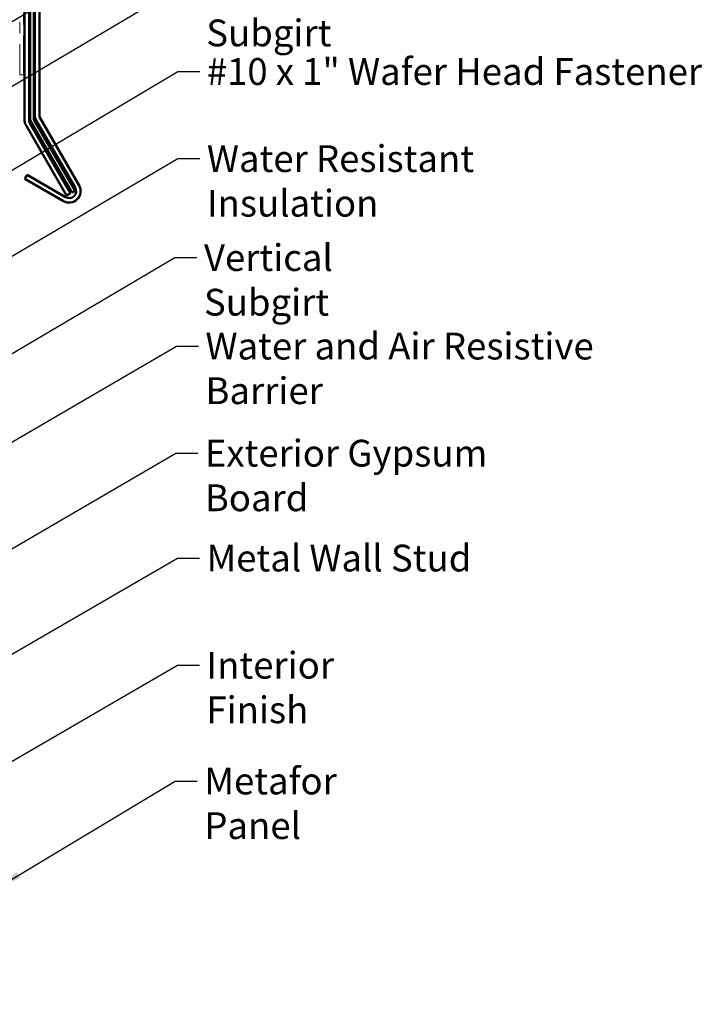
# Model space of a CAD drawing. Units: inches. Extents: x 0.6 to 33.4, y 0.5 to 21.4.
# Drawn here: x 14.9 to 21, y 7.6 to 16.5 of the extents above; entities that cross this region are included whole.
import ezdxf

# ---------------------------------------------------------------- set-up
doc = ezdxf.new("R2010")
doc.units = ezdxf.units.IN
doc.header["$LTSCALE"] = 2
doc.header["$MEASUREMENT"] = 0
doc.linetypes.add('DOUBLE_DASH_CHAIN', pattern=[1.2403, 0.6614, -0.0827, 0.1654, -0.0827, 0.1654, -0.0827])
doc.layers.add('Symbol (ANSI)', color=7, linetype='Continuous', lineweight=25)
doc.layers.add('Visible (ANSI)', color=7, linetype='Continuous', lineweight=50)
doc.styles.add('Note Text (ANSI)', font='tahoma.ttf')
doc.dimstyles.new('Default (ANSI)$7', dxfattribs={"dimscale": 2, "dimtxt": 0.12, "dimasz": 0.098425, "dimexe": 0.125, "dimexo": 0.0625, "dimgap": 0.031496, "dimtad": 0, "dimtih": 1, "dimtoh": 1, "dimrnd": 1e-08, "dimzin": 4, "dimdsep": 46, "dimtxsty": 'Note Text (ANSI)', "dimcen": 0.09, "dimdle": 0.393701, "dimclrd": 256, "dimclre": 256, "dimclrt": 256, "dimadec": 0, "dimazin": 1, "dimtfac": 1, "dimtofl": 0, "dimtmove": 0, "dimatfit": 3, "dimfxl": 1, "dimtolj": 1, "dimtzin": 4, "dimlwd": -1, "dimlwe": -1, "dimarcsym": 0})

msp = doc.modelspace()

# ---------------------------------------------------------------- linework, layer by layer
at = {"layer": 'Visible (ANSI)', "color": 1, "true_color": 0xff0000}
for p, q in [((15.02929, 19.25106), (15.02929, 15.61307)), ((15.06929, 15.61307), (15.06929, 19.25106)), ((15.03884, 15.57744), (15.38965, 14.96981)), ((15.42429, 14.98981), (15.07348, 15.59744)), ((14.96003, 15.08319), (14.94003, 15.04855)), ((14.94003, 15.04855), (15.28427, 14.8498)), ((15.30427, 14.88444), (14.96003, 15.08319))]:
    msp.add_line(p, q, dxfattribs=at)
at = {"layer": 'Visible (ANSI)', "color": 5, "true_color": 0x0000ff}
for p, q in [((14.98729, 15.58967), (14.98729, 19.10927)), ((15.01929, 19.10927), (15.01929, 15.58967)), ((15.36122, 14.92506), (14.99577, 15.55804)), ((15.02348, 15.57404), (15.38893, 14.94106)), ((15.38893, 14.94106), (15.36122, 14.92506))]:
    msp.add_line(p, q, dxfattribs=at)
at = {"layer": 'Visible (ANSI)', "color": 96, "true_color": 0x008000}
for p, q in [((14.93729, 19.05222), (14.93729, 15.56841)), ((14.97729, 15.56841), (14.97729, 19.05222)), ((15.34693, 14.9198), (14.98148, 15.55279)), ((14.94684, 15.53279), (15.31229, 14.8998)), ((15.31229, 14.8998), (15.34693, 14.9198))]:
    msp.add_line(p, q, dxfattribs=at)
at = {"layer": 'Visible (ANSI)', "color": 30, "linetype": 'DOUBLE_DASH_CHAIN', "lineweight": 18, "ltscale": 0.265796, "true_color": 0xff8000}
for p, q in [((14.89529, 17.95831), (14.89529, 15.98031)), ((14.92729, 15.98031), (14.92729, 17.95831))]:
    msp.add_line(p, q, dxfattribs=at)
at = {"layer": 'Visible (ANSI)', "color": 30, "linetype": 'DOUBLE_DASH_CHAIN', "lineweight": 18, "ltscale": 0.004979, "true_color": 0xff8000}
msp.add_line((14.89529, 15.98031), (14.92729, 15.98031), dxfattribs=at)
at = {"layer": 'Visible (ANSI)', "color": 96, "true_color": 0x008000}
for radius in [0.07125, 0.03125]:
    msp.add_arc((15.00854, 15.56841), radius, 180, 210, dxfattribs=at)
at = {"layer": 'Visible (ANSI)', "color": 5, "true_color": 0x0000ff}
for radius in [0.06325, 0.03125]:
    msp.add_arc((15.05054, 15.58967), radius, 180, 210, dxfattribs=at)
at = {"layer": 'Visible (ANSI)', "color": 1, "true_color": 0xff0000}
for centre, radius, start, end in [((15.10054, 15.61307), 0.07125, 180, 210), ((15.10054, 15.61307), 0.03125, 180, 210), ((15.33552, 14.93856), 0.1025, 240, 30), ((15.33552, 14.93856), 0.0625, 240, 30)]:
    msp.add_arc(centre, radius, start, end, dxfattribs=at)

# ---------------------------------------------------------------- texts
at = {"layer": 'Symbol (ANSI)', "char_height": 0.24, "attachment_point": 1, "style": 'Note Text (ANSI)'}
for s, insert, width in [('{Horizontal Subgirt }', (16.56406, 16.87651), 2.7092382), ('{#10 x 1" Wafer Head Fastener }', (16.56864, 16.13062), 4.5691411), ('{Water Resistant Insulation }', (16.56955, 15.3499), 3.9459968), ('{Vertical Subgirt }', (16.54342, 14.46276), 2.3204539), ('{Water and Air Resistive Barrier }', (16.55683, 13.66946), 4.5679742), ('{Exterior Gypsum Board }', (16.55111, 12.70944), 3.4584117), ('{Metal Wall Stud }', (16.56648, 11.76937), 2.3789952), ('{Interior Finish }', (16.56563, 10.80868), 2.1282983), ('{Metafor Panel }', (16.54677, 9.77074), 2.1096273)]:
    msp.add_mtext(s, dxfattribs=dict(at, insert=insert, width=width))

# ---------------------------------------------------------------- leaders
at = {"layer": 'Symbol (ANSI)', "annotation_type": 0, "has_hookline": 1, "hookline_direction": 0}
for points, text_width in [([(9.86529, 14.7578), (16.30346, 18.51124), (16.50031, 18.51124)], 1.50496), ([(14.5053, 16.26831), (16.29143, 17.33591), (16.48828, 17.33591)], 1.30751), ([(13.98876, 15.38331), (16.30422, 16.75651), (16.50107, 16.75651)], 2.58165), ([(14.26769, 14.79581), (16.3088, 16.01062), (16.50565, 16.01062)], 4.44282), ([(12.56029, 13.02881), (16.30971, 15.2299), (16.50656, 15.2299)], 3.81889), ([(13.32949, 12.60085), (16.28357, 14.34276), (16.48043, 14.34276)], 2.2169), ([(10.55029, 10.19524), (16.29699, 13.54946), (16.49384, 13.54946)], 4.45958), ([(10.50029, 9.20965), (16.29127, 12.58944), (16.48812, 12.58944)], 3.30971), ([(9.72029, 7.82819), (16.30664, 11.64937), (16.50349, 11.64937)], 2.22995), ([(3.56529, 3.29659), (16.30578, 10.68868), (16.50263, 10.68868)], 1.98995), ([(14.71319, 8.70577), (16.28693, 9.65074), (16.48378, 9.65074)], 1.95981)]:
    msp.add_leader(points, dimstyle='Default (ANSI)$7', override={"dimtad": 0}, dxfattribs=dict(at, text_width=text_width))

doc.saveas('drawing.dxf')
